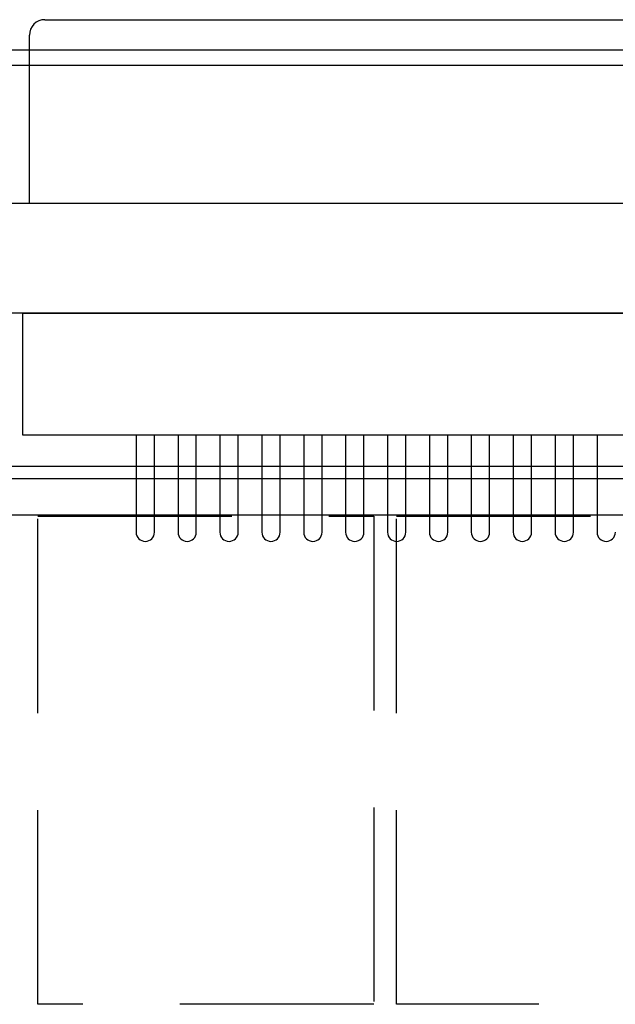
# Model space of a CAD drawing. Extents: x -1 to 19, y -7.5 to 8.8.
# Drawn here: x 5.2 to 5.9, y -1.7 to -0.5 of the extents above; entities that cross this region are included whole.
import ezdxf

# ---------------------------------------------------------------- set-up
doc = ezdxf.new("R2010")
doc.units = 0
doc.header["$MEASUREMENT"] = 0
doc.linetypes.add('HIDDEN', pattern=[0.375, 0.25, -0.125])
doc.layers.add('CASE', color=7, linetype='Continuous')
doc.layers.add('ELECTRONICS-PCB', color=7, linetype='Continuous')

msp = doc.modelspace()

# ---------------------------------------------------------------- linework, layer by layer
at = {"layer": 'CASE', "color": 9}
msp.add_line((7.088, -0.4958), (4.924, -0.4958), dxfattribs=at)
at = {"layer": 'CASE', "color": 1}
for p, q in [((7.1481, -0.5155), (-0.4007, -0.5155)), ((-0.304, -0.6926), (8.2792, -0.6926))]:
    msp.add_line(p, q, dxfattribs=at)
at = {"layer": 'CASE', "color": 1, "linetype": 'Continuous'}
msp.add_line((0.8906, -1.047), (7.0846, -1.047), dxfattribs=at)
at = {"layer": 'ELECTRONICS-PCB', "color": 7, "linetype": 'Continuous'}
for p, q in [((5.194, -0.4564), (6.2085, -0.4564)), ((5.174, -0.4958), (5.174, -0.4764)), ((5.174, -0.6926), (5.174, -0.4958)), ((5.1651, -0.8344), (5.1651, -0.9911)), ((5.1651, -0.8344), (6.2375, -0.8344)), ((5.1651, -0.9911), (6.2375, -0.9911)), ((5.3115, -0.9911), (5.3115, -1.0316)), ((5.3351, -1.0316), (5.3351, -0.9911)), ((5.3655, -0.9911), (5.3655, -1.0316)), ((5.3891, -1.0316), (5.3891, -0.9911)), ((5.4195, -0.9911), (5.4195, -1.0316)), ((5.4431, -1.0316), (5.4431, -0.9911)), ((5.4735, -0.9911), (5.4735, -1.0316)), ((5.4971, -1.0316), (5.4971, -0.9911)), ((5.5275, -0.9911), (5.5275, -1.0316)), ((5.5511, -1.0316), (5.5511, -0.9911)), ((5.5815, -0.9911), (5.5815, -1.0316)), ((5.6051, -1.0316), (5.6051, -0.9911)), ((5.6355, -0.9911), (5.6355, -1.0316)), ((5.6591, -1.0316), (5.6591, -0.9911)), ((5.6895, -0.9911), (5.6895, -1.0316)), ((5.7131, -1.0316), (5.7131, -0.9911)), ((5.7435, -0.9911), (5.7435, -1.0316)), ((5.7671, -1.0316), (5.7671, -0.9911)), ((5.7975, -0.9911), (5.7975, -1.0316)), ((5.8211, -1.0316), (5.8211, -0.9911)), ((5.8515, -0.9911), (5.8515, -1.0316)), ((5.8751, -1.0316), (5.8751, -0.9911)), ((5.9055, -0.9911), (5.9055, -1.0316)), ((5.3115, -1.0316), (5.3115, -1.0941)), ((5.3351, -1.0941), (5.3351, -1.0316)), ((5.3655, -1.0316), (5.3655, -1.0941)), ((5.3891, -1.0941), (5.3891, -1.0316)), ((5.4195, -1.0316), (5.4195, -1.0941)), ((5.4431, -1.0941), (5.4431, -1.0316)), ((5.4735, -1.0316), (5.4735, -1.0941)), ((5.4971, -1.0941), (5.4971, -1.0316)), ((5.5275, -1.0316), (5.5275, -1.0941)), ((5.5511, -1.0941), (5.5511, -1.0316)), ((5.5815, -1.0316), (5.5815, -1.0941)), ((5.6051, -1.0941), (5.6051, -1.0316)), ((5.6355, -1.0316), (5.6355, -1.0941)), ((5.6591, -1.0941), (5.6591, -1.0316)), ((5.6895, -1.0316), (5.6895, -1.0941)), ((5.7131, -1.0941), (5.7131, -1.0316)), ((5.7435, -1.0316), (5.7435, -1.0941)), ((5.7671, -1.0941), (5.7671, -1.0316)), ((5.7975, -1.0316), (5.7975, -1.0941)), ((5.8211, -1.0941), (5.8211, -1.0316)), ((5.8515, -1.0316), (5.8515, -1.0941)), ((5.8751, -1.0941), (5.8751, -1.0316)), ((5.9055, -1.0316), (5.9055, -1.0941)), ((5.3115, -1.0941), (5.3115, -1.1163)), ((5.3351, -1.1163), (5.3351, -1.0941)), ((5.3655, -1.0941), (5.3655, -1.1163)), ((5.3891, -1.1163), (5.3891, -1.0941)), ((5.4195, -1.0941), (5.4195, -1.1163)), ((5.4431, -1.1163), (5.4431, -1.0941)), ((5.4735, -1.0941), (5.4735, -1.1163)), ((5.4971, -1.1163), (5.4971, -1.0941)), ((5.5275, -1.0941), (5.5275, -1.1163)), ((5.5511, -1.1163), (5.5511, -1.0941)), ((5.5815, -1.0941), (5.5815, -1.1163)), ((5.6051, -1.1163), (5.6051, -1.0941)), ((5.6355, -1.0941), (5.6355, -1.1163)), ((5.6591, -1.1163), (5.6591, -1.0941)), ((5.6895, -1.0941), (5.6895, -1.1163)), ((5.7131, -1.1163), (5.7131, -1.0941)), ((5.7435, -1.0941), (5.7435, -1.1163)), ((5.7671, -1.1163), (5.7671, -1.0941)), ((5.7975, -1.0941), (5.7975, -1.1163)), ((5.8211, -1.1163), (5.8211, -1.0941)), ((5.8515, -1.0941), (5.8515, -1.1163)), ((5.8751, -1.1163), (5.8751, -1.0941)), ((5.9055, -1.0941), (5.9055, -1.1163))]:
    msp.add_line(p, q, dxfattribs=at)
for points in [[(6.6403, -0.8344), (4.7623, -0.8344), (4.7623, -0.6926), (6.6403, -0.6926)], [(4.2012, -1.0941), (7.2012, -1.0941), (7.2012, -1.0316), (4.2012, -1.0316)]]:
    msp.add_lwpolyline(points, close=True, dxfattribs=at)
at = {"layer": 'ELECTRONICS-PCB', "color": 7, "linetype": 'HIDDEN'}
msp.add_lwpolyline([(5.1847, -1.0957), (5.6177, -1.0957), (5.6177, -1.7241), (5.1847, -1.7241)], close=True, dxfattribs=at)
msp.add_lwpolyline([(5.6469, -1.0957), (6.5803, -1.0957), (6.5803, -1.7241), (5.6469, -1.7241), (5.6469, -1.0957)], dxfattribs=at)
at = {"layer": 'ELECTRONICS-PCB', "color": 7, "linetype": 'Continuous'}
for centre, radius, start, end in [((5.194, -0.4764), 0.02, 90, 180), ((5.3233, -1.1163), 0.0118, 180, 270), ((5.3233, -1.1163), 0.0118, 270, 0), ((5.3773, -1.1163), 0.0118, 180, 270), ((5.3773, -1.1163), 0.0118, 270, 0), ((5.4313, -1.1163), 0.0118, 180, 270), ((5.4313, -1.1163), 0.0118, 270, 0), ((5.4853, -1.1163), 0.0118, 180, 270), ((5.4853, -1.1163), 0.0118, 270, 0), ((5.5393, -1.1163), 0.0118, 180, 270), ((5.5393, -1.1163), 0.0118, 270, 0), ((5.5933, -1.1163), 0.0118, 180, 270), ((5.5933, -1.1163), 0.0118, 270, 0), ((5.6473, -1.1163), 0.0118, 180, 270), ((5.6473, -1.1163), 0.0118, 270, 0), ((5.7013, -1.1163), 0.0118, 180, 270), ((5.7013, -1.1163), 0.0118, 270, 0), ((5.7553, -1.1163), 0.0118, 180, 270), ((5.7553, -1.1163), 0.0118, 270, 0), ((5.8093, -1.1163), 0.0118, 180, 270), ((5.8093, -1.1163), 0.0118, 270, 0), ((5.8633, -1.1163), 0.0118, 180, 270), ((5.8633, -1.1163), 0.0118, 270, 0), ((5.9173, -1.1163), 0.0118, 180, 270), ((5.9173, -1.1163), 0.0118, 270, 0)]:
    msp.add_arc(centre, radius, start, end, dxfattribs=at)

doc.saveas('drawing.dxf')
